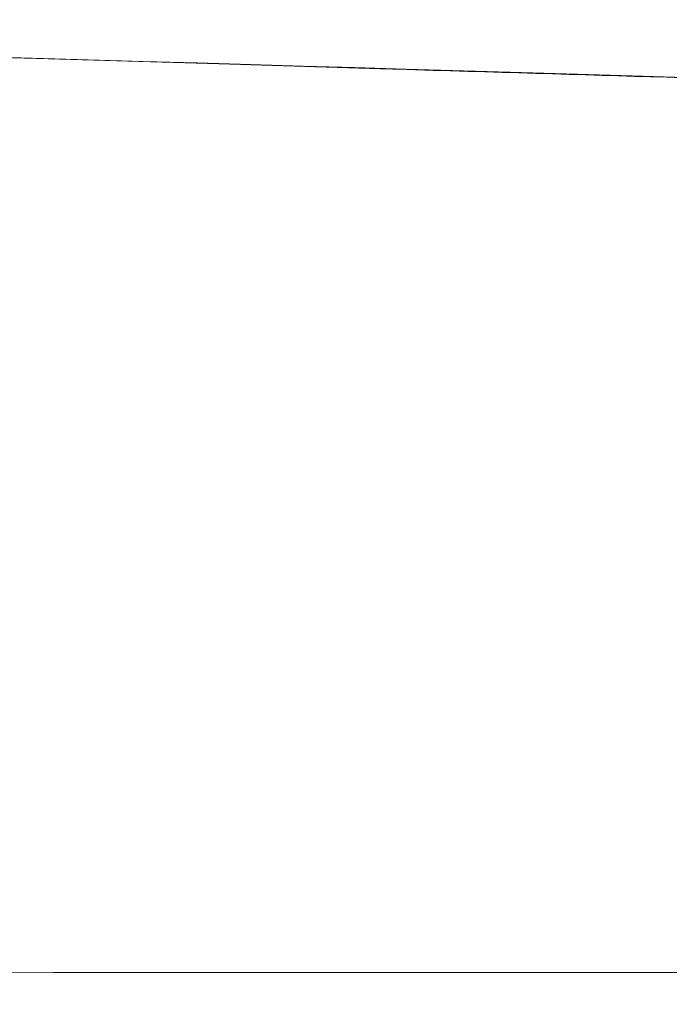
# Model space of a CAD drawing. Units: millimetres. Extents: x 0 to 4200, y -644 to 3.
# Drawn here: x 74 to 74, y -425 to -425 of the extents above; entities that cross this region are included whole.
import ezdxf

# ---------------------------------------------------------------- set-up
doc = ezdxf.new("R2010")
doc.units = ezdxf.units.MM
doc.layers.add('00_ANOTACIONES', color=250, linetype='Continuous', lineweight=9)
doc.layers.add('00_GRIS', color=250, linetype='Continuous', lineweight=9)
doc.styles.get("Standard").update_dxf_attribs({"font": 'arial.ttf'})
doc.dimstyles.new('1-4', dxfattribs={"dimtxt": 2.5, "dimasz": 2.5, "dimexe": 0.5, "dimexo": 2.5, "dimgap": 1, "dimtad": 1, "dimlfac": 4, "dimzin": 0, "dimdsep": 46, "dimtxsty": 'Standard', "dimcen": 0, "dimclrd": 256, "dimclre": 256, "dimclrt": 256, "dimadec": 0, "dimazin": 0, "dimtp": 0.2, "dimtm": 0.2, "dimtfac": 0.2, "dimtmove": 2, "dimatfit": 3, "dimfxl": 0, "dimtolj": 1, "dimarcsym": 0})

# ---------------------------------------------------------------- blocks, each defined once
blk = doc.blocks.new('*D304')
at = {"layer": '00_ANOTACIONES', "lineweight": -2, "transparency": 16777216}
for p, q in [((63.386641, -421.877085), (63.386641, -430.369539)), ((161.611952, -421.877085), (161.611952, -430.369539)), ((159.111952, -429.869539), (65.886641, -429.869539))]:
    blk.add_line(p, q, dxfattribs=at)
at = {"layer": '00_ANOTACIONES', "transparency": 16777216}
for points in [[(65.886641, -429.452872), (65.886641, -430.286205), (63.386641, -429.869539)], [(159.111952, -429.452872), (159.111952, -430.286205), (161.611952, -429.869539)]]:
    blk.add_solid(points, dxfattribs=at)
at = {"layer": 'Defpoints', "color": 0, "transparency": 16777216}
for p in [(63.386641, -419.377085), (161.611952, -419.377085), (63.386641, -429.869539)]:
    blk.add_point(p, dxfattribs=at)
at = {"layer": '00_ANOTACIONES', "transparency": 16777216, "insert": (112.499296, -427.599075), "char_height": 2.5, "attachment_point": 5}
blk.add_mtext('\\A1;La', dxfattribs=at)
blk = doc.blocks.new('doble manilla cortizo')
at = {"color": 0, "linetype": 'Continuous', "lineweight": 0}
for points in [[(102.125796, -373.394987), (102.121147, -373.394847), (102.116386, -373.394705), (102.111514, -373.39456), (102.106529, -373.394411), (102.101432, -373.394259), (102.097007, -373.394128), (102.092509, -373.393995), (102.087938, -373.39386), (102.083295, -373.393723), (102.078579, -373.393584), (102.073791, -373.393443), (102.068931, -373.393301), (102.063999, -373.393157), (102.058995, -373.39301), (102.05392, -373.392863), (102.048772, -373.392713), (102.043554, -373.392562), (102.038264, -373.392409), (102.032904, -373.392254), (102.027472, -373.392098), (102.021969, -373.39194), (102.016396, -373.39178), (102.010753, -373.391619)], [(102.125509, -373.395015), (102.124131, -373.394973), (102.122743, -373.394932), (102.121346, -373.39489), (102.119938, -373.394848), (102.118521, -373.394805), (102.117094, -373.394762), (102.115658, -373.39472), (102.114212, -373.394676), (102.112756, -373.394633), (102.11129, -373.394589), (102.109815, -373.394545), (102.10833, -373.394501), (102.106835, -373.394456), (102.105331, -373.394412), (102.103817, -373.394367), (102.102294, -373.394321), (102.100761, -373.394276), (102.099218, -373.39423), (102.085143, -373.393814), (102.07029, -373.393377), (102.054668, -373.39292)], [(102.004376, -373.472913), (102.01782, -373.472915), (102.031181, -373.472917), (102.044457, -373.472919), (102.057649, -373.472921), (102.070757, -373.472923), (102.083781, -373.472925), (102.096719, -373.472927), (102.109574, -373.472928), (102.122344, -373.47293), (102.135029, -373.472932), (102.147629, -373.472934), (102.160145, -373.472936), (102.172575, -373.472938), (102.184921, -373.472939), (102.197181, -373.472941), (102.209356, -373.472943), (102.221442, -373.472945), (102.23343, -373.472947), (102.245313, -373.472948), (102.257085, -373.47295), (102.268743, -373.472952), (102.28029, -373.472953)]]:
    blk.add_lwpolyline(points, dxfattribs=at)
blk.add_ellipse((102.101443, -373.319263), major_axis=(-0.002225, -0.074967), ratio=0.949936, start_param=0, end_param=0.031073, dxfattribs=at)

msp = doc.modelspace()

# ---------------------------------------------------------------- block references
at = {"layer": '00_GRIS'}
msp.add_blockref('doble manilla cortizo', (-27.877609, -51.679861), dxfattribs=at)

# ---------------------------------------------------------------- dimensions: what is measured, and where the dimension line sits
at = {"layer": '00_ANOTACIONES'}
dim = msp.add_linear_dim(base=(63.386641, -429.869539), p1=(161.611952, -419.377085), p2=(63.386641, -419.377085), text='La', dimstyle='1-4', dxfattribs=at)
dim.commit()
dim.dimension.update_dxf_attribs({"geometry": '*D304', "text_midpoint": (112.499296, -427.599075)})

doc.saveas('drawing.dxf')
